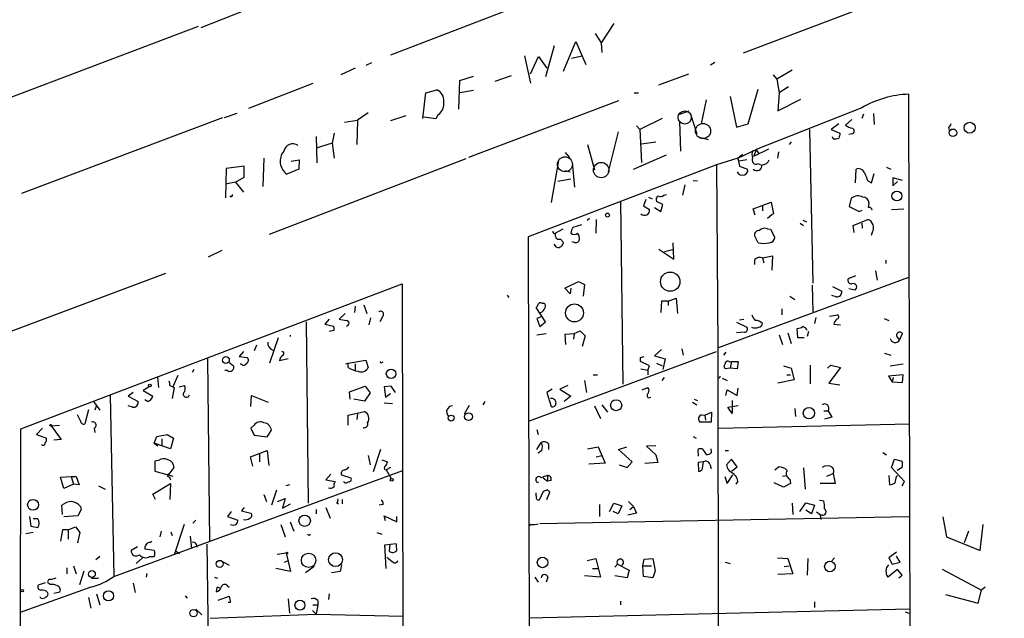
# Model space of a CAD drawing. Extents: x -121095 to 122556, y -242926 to 937.
# Drawn here: x 337 to 471, y 440 to 522 of the extents above; entities that cross this region are included whole.
import ezdxf

# ---------------------------------------------------------------- set-up
doc = ezdxf.new("R2010")
doc.units = 0
doc.header["$MEASUREMENT"] = 0
doc.layers.add('MAIN', color=5, linetype='CONTINUOUS')

msp = doc.modelspace()

# ---------------------------------------------------------------- linework, layer by layer
at = {"layer": 'MAIN'}
for p, q in [((436.2873, 536.0247), (387.1807, 517.144)), ((384.9793, 530.2673), (361.2727, 520.8693)), ((450.2573, 523.0707), (435.356, 517.398)), ((360.934, 521.0387), (317.5847, 504.698)), ((417.6607, 521.462), (415.9673, 518.8373)), ((410.8027, 514.9427), (412.496, 519.0067)), ((412.496, 519.0067), (413.8507, 515.874)), ((415.1207, 520.1073), (415.9673, 518.8373)), ((409.5327, 518.414), (408.3473, 514.1807)), ((415.9673, 518.8373), (416.052, 517.4827)), ((405.4687, 517.0593), (406.3153, 513.334)), ((406.3153, 514.604), (407.416, 516.9747)), ((407.416, 516.9747), (408.5167, 515.366)), ((411.9033, 516.7207), (413.3427, 517.0593)), ((382.3547, 515.366), (380.4073, 514.4347)), ((383.8787, 515.7893), (384.6407, 516.128)), ((431.4613, 516.128), (430.8687, 515.7893)), ((442.0447, 515.112), (439.928, 513.842)), ((396.494, 509.778), (396.6633, 513.6727)), ((396.6633, 513.6727), (398.526, 514.2653)), ((401.4893, 513.588), (403.6907, 514.35)), ((423.8413, 513.08), (427.9053, 514.604)), ((439.42, 514.4347), (439.928, 513.842)), ((439.928, 513.842), (440.2667, 511.9793)), ((376.5973, 513.2493), (367.792, 509.8627)), ((392.0067, 511.9793), (393.5307, 512.4027)), ((398.526, 512.318), (396.6633, 511.9793)), ((436.0333, 507.746), (437.388, 512.4873)), ((441.5367, 512.826), (440.2667, 511.9793)), ((391.5833, 508.508), (392.0067, 511.9793)), ((420.4547, 511.9793), (421.0473, 511.9793)), ((430.276, 511.048), (429.5987, 507.746)), ((433.578, 511.4713), (434.4247, 507.3227)), ((440.2667, 511.9793), (440.0973, 509.524)), ((440.0973, 509.524), (443.23, 511.1327)), ((458.3853, 353.2293), (457.962, 511.81)), ((418.338, 510.8787), (397.8487, 503.174)), ((451.5273, 509.9473), (437.134, 504.2747)), ((364.236, 508.5927), (336.804, 498.2633)), ((366.1833, 509.1853), (364.49, 508.5927)), ((380.9153, 508), (382.6933, 508.254)), ((382.6933, 508.254), (382.6087, 504.952)), ((384.1327, 509.27), (382.6933, 508.254)), ((389.2973, 508.8467), (387.1807, 508.1693)), ((393.3613, 508.4233), (391.7527, 508.6773)), ((393.7, 509.016), (393.3613, 508.4233)), ((424.2647, 508.508), (421.2167, 506.984)), ((426.6353, 509.1007), (427.99, 509.524)), ((428.1593, 509.1007), (429.006, 506.3913)), ((450.1727, 508.3387), (449.326, 507.5767)), ((451.7813, 509.1007), (451.5273, 508.508)), ((453.136, 509.1853), (453.2207, 507.6613)), ((420.7933, 507.492), (421.2167, 506.984)), ((421.2167, 506.984), (421.4707, 502.4967)), ((426.6353, 508.0847), (426.8047, 504.0207)), ((434.4247, 507.3227), (436.0333, 507.746)), ((444.4153, 506.984), (444.8387, 485.9867)), ((448.3947, 507.746), (447.3787, 506.984)), ((447.3787, 506.984), (448.564, 506.476)), ((463.3807, 507.238), (463.4653, 506.8993)), ((377.0207, 506.0527), (377.1053, 502.412)), ((379.476, 506.476), (379.222, 505.1213)), ((418.2533, 506.6453), (416.8987, 501.2267)), ((429.514, 505.8833), (430.6147, 505.6293)), ((447.6327, 505.714), (447.548, 505.968)), ((450.1727, 506.3913), (449.7493, 506.3067)), ((379.222, 505.1213), (377.0207, 504.444)), ((379.222, 505.1213), (379.476, 503.0893)), ((414.1047, 504.952), (415.036, 501.4807)), ((421.4707, 505.0367), (423.418, 505.2907)), ((434.594, 503.0893), (437.134, 504.2747)), ((436.7953, 503.3433), (438.8273, 504.3593)), ((437.134, 504.2747), (436.7953, 503.3433)), ((437.134, 504.2747), (437.4727, 503.682)), ((441.8753, 505.2907), (441.6213, 504.952)), ((369.9087, 503.0893), (369.7393, 499.1947)), ((370.6707, 492.6753), (397.51, 503.0047)), ((411.0567, 503.8513), (411.6493, 503.174)), ((420.37, 501.5653), (424.8573, 503.5127)), ((434.594, 503.0893), (431.7153, 502.158)), ((434.594, 503.0893), (435.2713, 503.5973)), ((434.7633, 502.666), (434.594, 503.0893)), ((434.594, 503.0893), (434.848, 501.9887)), ((440.182, 503.936), (440.0127, 503.0893)), ((364.744, 501.65), (364.6593, 497.6707)), ((367.1993, 501.9887), (364.744, 501.65)), ((367.1993, 500.4647), (367.1993, 501.9887)), ((374.65, 501.5653), (373.0413, 500.888)), ((373.634, 502.666), (374.7347, 502.8353)), ((374.7347, 502.8353), (374.65, 501.5653)), ((431.7153, 502.158), (405.9767, 492.3367)), ((410.1253, 502.7507), (409.1093, 496.9933)), ((411.988, 502.4967), (412.3267, 499.11)), ((431.7153, 502.158), (431.8847, 477.1813)), ((435.864, 502.8353), (434.7633, 502.666)), ((434.848, 501.9887), (435.9487, 501.5653)), ((437.388, 502.3273), (437.7267, 502.158)), ((450.6807, 499.7027), (450.7653, 501.5653)), ((454.914, 501.8193), (455.5067, 501.5653)), ((366.014, 499.7873), (367.1993, 500.4647)), ((411.8187, 500.2107), (410.0407, 499.872)), ((410.972, 501.396), (411.734, 501.2267)), ((452.882, 499.7027), (453.2207, 500.9727)), ((457.1153, 500.0413), (455.7607, 500.38)), ((455.7607, 500.38), (455.7607, 499.2793)), ((366.014, 499.7873), (364.6593, 499.5333)), ((366.014, 499.7873), (367.1147, 498.4327)), ((427.3973, 499.4487), (427.0587, 498.0093)), ((428.498, 500.0413), (429.0907, 499.9567)), ((452.374, 499.9567), (452.882, 499.7027)), ((455.7607, 499.2793), (456.438, 499.872)), ((422.402, 497.7553), (422.91, 497.5013)), ((424.5187, 498.0093), (424.8573, 498.094)), ((450.088, 497.586), (449.834, 496.4853)), ((418.592, 497.1627), (418.9307, 472.186)), ((422.0633, 497.4167), (421.7247, 496.57)), ((421.7247, 496.57), (422.5713, 496.062)), ((423.2487, 496.316), (424.0953, 495.808)), ((424.3493, 496.7393), (423.5027, 497.1627)), ((424.0953, 495.808), (424.3493, 496.7393)), ((436.7107, 496.1467), (439.166, 497.078)), ((436.9647, 495.3), (436.7107, 496.1467)), ((437.9807, 496.57), (437.9807, 495.8927)), ((439.166, 497.078), (439.5047, 495.4693)), ((449.834, 496.4853), (451.1887, 495.808)), ((452.4587, 496.316), (452.5433, 496.9087)), ((455.5913, 496.062), (457.2847, 496.1467)), ((414.02, 494.6227), (414.3587, 494.8767)), ((438.658, 494.8767), (439.2507, 495.3847)), ((439.5047, 495.4693), (439.2507, 495.3847)), ((451.1887, 495.808), (451.612, 495.9773)), ((413.258, 493.9453), (412.0727, 493.6067)), ((415.29, 494.7073), (415.2053, 492.8447)), ((438.658, 493.4373), (439.0813, 493.3527)), ((443.1453, 494.1993), (443.5687, 493.8607)), ((443.484, 494.6227), (443.992, 494.3687)), ((450.342, 493.8607), (452.374, 494.7073)), ((450.5113, 492.9293), (450.342, 493.8607)), ((451.5273, 494.1993), (451.612, 493.522)), ((405.9767, 492.3367), (406.3153, 346.1173)), ((410.718, 493.3527), (409.702, 492.8447)), ((437.388, 491.49), (436.88, 492.506)), ((439.0813, 493.3527), (439.674, 492.252)), ((452.9667, 492.9293), (452.7973, 492.506)), ((409.8713, 490.8973), (409.5327, 491.3207)), ((410.3793, 491.998), (410.8027, 491.5747)), ((412.3267, 491.5747), (411.988, 491.6593)), ((425.8733, 489.2887), (425.7887, 491.49)), ((364.1513, 490.474), (362.2887, 489.5427)), ((423.8413, 490.6433), (425.8733, 489.2887)), ((424.6033, 490.3047), (425.8733, 490.6433)), ((437.9807, 489.458), (439.3353, 489.712)), ((437.9807, 489.458), (438.15, 488.7807)), ((439.3353, 489.712), (439.2507, 487.7647)), ((436.88, 489.204), (436.88, 488.5267)), ((454.8293, 489.1193), (454.8293, 488.696)), ((356.4467, 487.3413), (310.7267, 470.154)), ((431.8847, 477.1813), (457.962, 486.8333)), ((450.6807, 487.0027), (449.6647, 486.5793)), ((453.39, 487.68), (453.644, 486.41)), ((336.7193, 466.09), (388.7893, 485.902)), ((388.7893, 485.902), (389.0433, 354.7533)), ((410.972, 485.3093), (412.8347, 486.2407)), ((412.8347, 486.2407), (413.6813, 485.8173)), ((413.6813, 485.8173), (413.512, 484.2087)), ((444.754, 485.7327), (444.8387, 482.092)), ((447.548, 485.5633), (448.818, 484.886)), ((403.098, 484.378), (403.352, 484.0393)), ((411.734, 484.5473), (410.972, 485.3093)), ((411.8187, 485.3093), (411.734, 484.5473)), ((441.706, 484.2087), (442.3833, 483.7853)), ((448.056, 484.124), (447.4633, 484.2933)), ((450.596, 485.0553), (449.7493, 485.2247)), ((382.3547, 482.854), (382.27, 482.0073)), ((383.54, 483.0233), (383.9633, 481.838)), ((408.3473, 480.7373), (407.0773, 482.6847)), ((407.8393, 483.2773), (408.0933, 483.2773)), ((424.18, 483.5313), (424.0953, 482.0073)), ((425.1113, 483.5313), (424.18, 483.5313)), ((425.1113, 483.5313), (426.212, 483.9547)), ((425.1113, 483.5313), (425.1113, 482.9387)), ((426.212, 483.9547), (426.3813, 481.838)), ((381, 481.838), (380.1533, 481.076)), ((386.08, 481.4147), (385.7413, 480.7373)), ((407.7547, 481.4147), (407.162, 481.1607)), ((440.6053, 482.5153), (440.6053, 481.6687)), ((447.1247, 481.4993), (448.2253, 481.6687)), ((375.666, 480.7373), (375.92, 455.93)), ((378.7987, 481.076), (378.206, 480.3987)), ((378.206, 480.3987), (379.3913, 480.1447)), ((384.4713, 481.2453), (384.2173, 480.314)), ((407.162, 481.1607), (407.5853, 480.06)), ((407.5853, 480.06), (408.3473, 480.7373)), ((434.4247, 480.6527), (435.864, 479.9753)), ((434.848, 480.9913), (435.4407, 481.076)), ((445.262, 481.33), (445.0927, 480.4833)), ((447.7173, 480.3987), (448.6487, 480.314)), ((454.5753, 481.1607), (455.2527, 480.9067)), ((373.4647, 478.8747), (373.4647, 478.7053)), ((379.476, 479.552), (378.7987, 479.3827)), ((407.162, 478.9593), (408.432, 479.1287)), ((411.0567, 479.044), (412.242, 479.1287)), ((411.1413, 477.6047), (411.0567, 479.044)), ((412.242, 479.1287), (412.1573, 478.3667)), ((412.242, 479.1287), (413.0887, 479.4673)), ((413.0887, 479.4673), (413.766, 478.79)), ((413.766, 478.79), (413.3427, 477.3507)), ((435.5253, 479.298), (434.4247, 479.2133)), ((440.2667, 478.9593), (440.69, 477.6047)), ((441.452, 479.2133), (441.8753, 477.774)), ((442.8067, 478.536), (442.722, 479.806)), ((444.246, 479.3827), (444.0767, 478.7053)), ((456.692, 478.1973), (457.1153, 479.1287)), ((368.8927, 477.52), (368.554, 476.758)), ((371.856, 478.536), (370.6707, 475.0647)), ((443.6533, 478.536), (442.8067, 478.536)), ((456.3533, 478.6207), (456.692, 478.1973)), ((367.1147, 476.6733), (366.522, 475.996)), ((366.522, 475.996), (367.6227, 475.8267)), ((406.146, 467.1907), (431.7153, 476.6733)), ((421.3013, 475.8267), (421.8093, 475.996)), ((424.18, 476.9273), (423.2487, 476.0807)), ((423.2487, 476.0807), (424.688, 475.6573)), ((426.974, 477.012), (427.1433, 476.1653)), ((431.8847, 477.1813), (431.9693, 349.5887)), ((432.9853, 476.5887), (432.6467, 476.1653)), ((454.66, 476.4193), (455.5067, 476.1653)), ((362.204, 475.6573), (362.458, 450.7653)), ((365.0827, 475.234), (365.76, 474.726)), ((373.2107, 475.6573), (372.0253, 475.4033)), ((381.0847, 474.98), (381.4233, 475.0647)), ((381.4233, 475.0647), (383.794, 475.488)), ((381.4233, 474.472), (381.4233, 475.0647)), ((382.3547, 474.98), (382.3547, 474.1333)), ((383.794, 475.488), (384.1327, 474.472)), ((385.9953, 475.1493), (386.1647, 475.234)), ((422.5713, 474.726), (421.3013, 475.3187)), ((422.3173, 474.1333), (422.5713, 474.726)), ((423.5027, 475.0647), (424.2647, 474.726)), ((424.688, 475.6573), (424.3493, 474.218)), ((433.4933, 475.234), (433.7473, 475.3187)), ((433.7473, 475.3187), (433.578, 474.3873)), ((433.7473, 475.3187), (434.6787, 475.3187)), ((434.6787, 475.3187), (434.5093, 474.3027)), ((440.8593, 474.726), (441.8753, 474.3873)), ((444.5, 474.8107), (444.5, 472.2707)), ((446.8707, 474.3873), (447.294, 474.8107)), ((447.294, 474.8107), (448.6487, 474.472)), ((455.422, 474.726), (457.2, 474.98)), ((358.14, 473.3713), (357.4627, 471.8473)), ((360.3413, 474.218), (360.0873, 473.7947)), ((364.9133, 474.0487), (364.5747, 474.0487)), ((414.8667, 473.456), (415.4593, 473.456)), ((421.386, 474.3027), (422.3173, 474.1333)), ((422.3173, 474.1333), (422.3173, 473.456)), ((433.578, 474.3873), (432.9007, 474.3027)), ((434.5093, 474.3027), (433.578, 474.3873)), ((441.2827, 473.456), (441.7907, 473.456)), ((441.8753, 474.3873), (442.2987, 472.7787)), ((448.6487, 474.472), (447.04, 472.3553)), ((457.2, 473.456), (455.168, 473.2867)), ((455.168, 473.2867), (455.676, 472.5247)), ((457.1153, 472.44), (457.2, 473.456)), ((355.346, 473.1173), (355.5153, 471.7627)), ((357.0393, 472.0167), (357.632, 471.7627)), ((358.3093, 471.8473), (359.0713, 472.0167)), ((381.5927, 471.17), (383.7093, 471.932)), ((383.7093, 471.932), (384.3867, 471.0007)), ((387.2653, 471.932), (386.334, 471.8473)), ((387.858, 471.0853), (387.2653, 471.932)), ((411.3953, 472.0167), (410.2947, 471.5087)), ((413.6813, 472.694), (413.9353, 471.0853)), ((424.2647, 472.694), (424.6033, 473.1173)), ((431.9693, 473.0327), (431.8847, 473.202)), ((432.4773, 473.0327), (433.1547, 472.694)), ((442.2987, 472.7787), (440.0973, 472.3553)), ((447.04, 472.3553), (448.564, 472.1013)), ((455.8453, 473.1173), (455.676, 472.5247)), ((455.676, 472.5247), (457.1153, 472.44)), ((348.9113, 470.662), (349.4193, 445.9393)), ((352.044, 471.0853), (351.3667, 470.5773)), ((351.3667, 470.5773), (352.7213, 469.8153)), ((354.2453, 471.8473), (353.3987, 471.3393)), ((353.3987, 471.3393), (354.7533, 470.5773)), ((357.632, 471.7627), (357.378, 470.2387)), ((368.1307, 469.138), (368.2153, 470.662)), ((368.2153, 470.662), (370.5013, 469.7307)), ((381.6773, 470.154), (381.5927, 471.17)), ((384.3867, 471.0007), (383.6247, 469.9)), ((386.334, 471.8473), (386.5033, 470.408)), ((386.5033, 470.408), (387.1807, 470.916)), ((409.2787, 471.5087), (408.5167, 471.0853)), ((408.5167, 471.0853), (409.1093, 469.138)), ((410.2947, 471.5087), (411.8187, 470.5773)), ((411.8187, 470.5773), (410.8873, 469.8153)), ((421.5553, 471.424), (422.3173, 471.7627)), ((432.9853, 470.662), (433.1547, 471.424)), ((433.1547, 471.424), (434.5093, 470.662)), ((434.5093, 470.662), (434.6787, 471.678)), ((346.6253, 469.8153), (347.472, 468.63)), ((347.0487, 469.3073), (346.7947, 468.63)), ((353.9913, 469.8153), (353.6527, 470.0693)), ((383.6247, 469.9), (382.1853, 470.154)), ((386.334, 469.646), (387.4347, 469.5613)), ((397.9333, 469.3073), (397.256, 468.122)), ((400.05, 469.8153), (399.796, 469.392)), ((416.052, 469.392), (416.814, 468.376)), ((422.402, 470.3233), (422.7407, 470.408)), ((428.4133, 469.7307), (429.006, 469.392)), ((428.6673, 470.154), (429.0907, 469.9847)), ((433.2393, 469.0533), (434.6787, 469.3073)), ((433.832, 469.9847), (433.832, 468.2067)), ((344.8473, 467.1907), (344.424, 468.0373)), ((345.948, 468.7147), (345.44, 466.7673)), ((351.9593, 469.0533), (351.3667, 469.2227)), ((381.4233, 467.9527), (383.6247, 468.4607)), ((381.4233, 466.598), (381.4233, 467.9527)), ((382.6933, 468.2067), (382.6087, 467.36)), ((415.036, 469.2227), (415.8827, 467.5293)), ((429.5987, 468.0373), (430.1067, 467.9527)), ((430.1067, 467.9527), (431.038, 468.376)), ((430.1067, 467.9527), (430.1913, 467.2753)), ((431.038, 468.376), (430.9533, 467.0213)), ((433.832, 468.2067), (433.2393, 469.0533)), ((442.3833, 468.884), (442.468, 467.7833)), ((446.3627, 468.5453), (446.9553, 468.5453)), ((446.9553, 468.5453), (447.4633, 467.6987)), ((340.868, 466.5133), (341.9687, 466.598)), ((368.554, 466.598), (368.1307, 466.1747)), ((430.9533, 467.0213), (429.4293, 467.0213)), ((431.9693, 466.1747), (458.0467, 466.7673)), ((447.4633, 467.6987), (446.4473, 467.4447)), ((336.6347, 435.61), (336.7193, 466.09)), ((339.6827, 466.1747), (338.836, 465.328)), ((338.836, 465.328), (340.1907, 464.82)), ((340.868, 466.5133), (342.2227, 464.6507)), ((346.71, 466.1747), (346.7947, 465.582)), ((355.2613, 465.074), (356.7007, 465.328)), ((356.7007, 465.328), (357.5473, 464.82)), ((368.1307, 466.1747), (368.554, 465.2433)), ((368.554, 465.2433), (370.332, 464.9893)), ((370.332, 464.9893), (370.9247, 465.9207)), ((407.162, 466.0053), (407.3313, 465.328)), ((342.2227, 464.6507), (341.2067, 464.566)), ((354.9227, 464.1427), (355.2613, 465.074)), ((354.9227, 464.1427), (355.4307, 463.804)), ((357.124, 463.3807), (354.9227, 464.1427)), ((355.9387, 464.7353), (355.9387, 463.7193)), ((357.5473, 464.82), (357.124, 463.3807)), ((407.162, 463.296), (407.7547, 464.2273)), ((408.7707, 464.058), (408.7707, 463.296)), ((428.498, 465.074), (428.9213, 464.82)), ((368.046, 462.28), (370.332, 463.1267)), ((369.316, 462.7033), (369.316, 461.6027)), ((370.332, 463.1267), (370.586, 461.0947)), ((385.826, 463.296), (384.81, 460.248)), ((407.8393, 463.1267), (407.3313, 462.788)), ((414.1047, 463.3807), (415.544, 463.6347)), ((415.544, 463.6347), (416.4753, 461.4333)), ((418.338, 463.296), (419.4387, 463.6347)), ((420.2007, 461.6027), (418.338, 463.296)), ((423.418, 463.804), (422.148, 463.7193)), ((422.148, 463.7193), (423.418, 462.534)), ((423.418, 462.534), (423.672, 461.518)), ((429.26, 462.3647), (429.1753, 463.296)), ((429.8527, 463.296), (430.276, 462.6187)), ((431.038, 462.8727), (430.9533, 463.3807)), ((432.9007, 463.1267), (433.324, 463.1267)), ((454.406, 462.8727), (454.914, 462.534)), ((355.5153, 461.772), (355.0073, 461.6873)), ((355.0073, 461.6873), (355.0073, 460.3327)), ((368.3847, 461.01), (368.046, 462.28)), ((384.1327, 462.4493), (384.3867, 461.1793)), ((385.9953, 461.8567), (386.7573, 461.6027)), ((416.4753, 461.4333), (414.274, 461.264)), ((415.29, 462.28), (416.052, 462.4493)), ((418.4227, 461.1793), (419.5233, 460.8407)), ((419.5233, 460.8407), (420.2007, 461.6027)), ((423.672, 461.518), (421.894, 461.3487)), ((429.9373, 461.6027), (429.1753, 461.518)), ((429.1753, 461.518), (429.26, 460.3327)), ((429.768, 460.6713), (429.9373, 461.6027)), ((430.784, 461.264), (430.9533, 460.6713)), ((433.7473, 461.9413), (433.07, 461.1793)), ((434.5093, 460.9253), (433.7473, 461.9413)), ((455.5913, 460.8407), (456.0147, 461.9413)), ((456.0147, 461.9413), (457.0307, 461.6873)), ((349.4193, 445.9393), (388.874, 460.4173)), ((355.0073, 460.3327), (357.4627, 459.6553)), ((356.9547, 459.9093), (357.632, 460.8407)), ((379.0527, 459.9093), (378.3753, 459.1473)), ((380.492, 459.8247), (381.762, 459.4013)), ((387.1807, 460.8407), (386.588, 460.502)), ((386.588, 460.502), (387.2653, 459.3167)), ((433.1547, 458.6393), (433.9167, 459.8247)), ((433.7473, 460.3327), (434.5093, 460.9253)), ((439.674, 460.502), (440.182, 460.9253)), ((443.5687, 460.756), (443.8227, 457.8773)), ((446.786, 459.6553), (447.6327, 459.994)), ((447.6327, 459.994), (447.8867, 458.6393)), ((457.3693, 458.8933), (455.5913, 460.8407)), ((457.0307, 460.8407), (456.3533, 460.4173)), ((342.138, 459.486), (343.5773, 459.5707)), ((342.5613, 457.962), (342.138, 459.486)), ((343.916, 458.5547), (342.5613, 457.962)), ((343.5773, 459.5707), (343.916, 458.5547)), ((343.5773, 459.5707), (344.2547, 459.5707)), ((344.678, 458.47), (343.916, 458.5547)), ((344.2547, 459.5707), (344.678, 458.47)), ((354.7533, 457.2), (357.124, 458.6393)), ((356.9547, 459.5707), (357.124, 459.1473)), ((357.124, 458.6393), (357.0393, 456.438)), ((378.3753, 459.1473), (379.6453, 458.8933)), ((407.2467, 458.8087), (407.416, 458.8087)), ((408.0087, 459.4013), (408.6013, 458.978)), ((408.6013, 459.74), (408.6013, 458.978)), ((409.1093, 459.0627), (408.6013, 458.978)), ((432.816, 459.5707), (433.1547, 458.6393)), ((434.594, 458.978), (434.34, 458.5547)), ((440.8593, 458.1313), (439.5893, 458.724)), ((440.69, 459.6553), (441.2827, 459.74)), ((441.7907, 458.6393), (440.8593, 458.1313)), ((441.706, 459.232), (441.7907, 458.6393)), ((447.8867, 458.6393), (445.8547, 458.6393)), ((455.2527, 459.74), (455.3373, 458.47)), ((456.2687, 459.5707), (456.438, 459.74)), ((457.0307, 458.3007), (457.3693, 458.8933)), ((347.3027, 458.3007), (348.234, 457.8773)), ((355.092, 456.438), (354.7533, 457.2)), ((371.602, 457.708), (370.9247, 455.676)), ((373.38, 458.47), (372.872, 458.3007)), ((407.0773, 456.946), (407.0773, 457.3693)), ((408.0087, 457.5387), (407.5007, 456.3533)), ((408.6013, 457.7927), (408.0087, 457.5387)), ((408.5167, 456.438), (408.94, 457.454)), ((369.9087, 457.1153), (370.2473, 456.184)), ((371.7713, 456.184), (372.7873, 456.6073)), ((372.7873, 456.6073), (372.4487, 455.2527)), ((372.4487, 455.2527), (373.5493, 455.8453)), ((379.8147, 456.0147), (380.0687, 455.8453)), ((380.5767, 456.438), (380.5767, 455.8453)), ((417.068, 454.8293), (417.6607, 455.93)), ((417.6607, 455.93), (418.7613, 455.5913)), ((419.6927, 456.184), (420.37, 455.5067)), ((442.0447, 455.93), (442.1293, 454.406)), ((443.0607, 454.8293), (443.9073, 456.0147)), ((443.9073, 456.0147), (445.0927, 455.676)), ((445.77, 456.3533), (446.3627, 456.2687)), ((342.392, 454.406), (342.3073, 455.676)), ((344.932, 455.0833), (344.5087, 454.2367)), ((344.8473, 455.5067), (344.932, 455.0833)), ((365.4213, 454.8293), (364.9133, 454.152)), ((367.1993, 455.3373), (366.8607, 454.914)), ((366.8607, 454.914), (368.1307, 454.5753)), ((377.0207, 455.0833), (377.0207, 454.4907)), ((378.3753, 455.3373), (378.968, 453.898)), ((386.1647, 455.7607), (385.6567, 455.676)), ((415.7133, 455.7607), (415.7133, 454.152)), ((418.2533, 454.4907), (417.576, 454.8293)), ((418.7613, 455.5913), (418.2533, 454.4907)), ((420.7933, 454.5753), (419.608, 454.3213)), ((419.862, 455.0833), (420.37, 455.5067)), ((420.37, 455.5067), (420.7933, 454.5753)), ((444.6693, 454.4907), (443.9073, 454.9987)), ((445.0927, 455.676), (444.6693, 454.4907)), ((445.3467, 454.7447), (445.8547, 454.406)), ((337.9047, 454.152), (338.074, 452.7973)), ((339.0053, 453.8133), (338.4127, 453.8133)), ((344.5087, 454.2367), (342.5613, 454.0673)), ((360.5953, 453.644), (360.172, 453.2207)), ((364.9133, 454.152), (366.3527, 453.644)), ((373.4647, 453.39), (373.9727, 452.12)), ((386.5033, 453.5593), (386.334, 454.2367)), ((386.334, 454.2367), (388.0273, 453.39)), ((388.0273, 453.39), (388.0273, 454.152)), ((457.962, 454.0673), (407.5853, 453.136)), ((446.1087, 454.3213), (445.8547, 454.3213)), ((445.8547, 454.3213), (445.9393, 453.7287)), ((462.6187, 454.0673), (463.1267, 451.358)), ((338.4127, 451.9507), (337.3967, 451.7813)), ((338.074, 452.7973), (339.0053, 452.628)), ((342.392, 452.2893), (342.138, 450.7653)), ((343.154, 452.2893), (342.392, 452.2893)), ((343.154, 452.2893), (344.17, 452.7127)), ((343.154, 452.2893), (343.154, 451.0193)), ((344.17, 452.7127), (344.7627, 451.9507)), ((344.7627, 451.9507), (344.424, 450.5113)), ((355.854, 452.12), (355.6847, 451.358)), ((357.2087, 452.0353), (357.378, 451.5273)), ((358.9867, 453.0513), (357.632, 448.9027)), ((372.1947, 453.0513), (372.7873, 451.358)), ((385.318, 451.9507), (385.9953, 451.6967)), ((406.4, 453.0513), (406.0613, 452.7973)), ((466.09, 452.12), (465.4973, 450.5113)), ((467.6987, 449.4953), (468.122, 453.0513)), ((354.4147, 450.596), (354.584, 450.7653)), ((359.8333, 451.4427), (360.0027, 449.7493)), ((386.4187, 450.2573), (387.9427, 450.4267)), ((463.1267, 451.358), (467.6987, 449.4953)), ((352.6367, 450.0033), (351.79, 449.4953)), ((354.9227, 449.4953), (353.6527, 449.6647)), ((357.886, 449.4107), (358.394, 449.072)), ((362.1193, 450.342), (362.7967, 402.7593)), ((371.6867, 448.9873), (372.9567, 449.1567)), ((372.9567, 449.1567), (373.5493, 446.6167)), ((386.588, 447.04), (386.4187, 450.2573)), ((387.096, 450.342), (387.0113, 449.4107)), ((456.2687, 449.2413), (455.2527, 448.4793)), ((347.472, 448.6487), (346.964, 448.2253)), ((353.314, 448.4793), (352.4673, 447.7173)), ((354.33, 448.6487), (354.9227, 448.6487)), ((363.982, 448.1407), (365.1673, 447.4633)), ((372.7027, 447.8867), (373.126, 448.056)), ((414.02, 448.1407), (415.2053, 448.3947)), ((415.2053, 448.3947), (415.8827, 445.8547)), ((421.64, 447.3787), (421.8093, 448.31)), ((421.8093, 448.31), (422.9947, 448.3947)), ((422.9947, 448.3947), (423.3333, 446.7013)), ((432.9007, 447.8867), (433.578, 447.7173)), ((440.0127, 448.4793), (441.452, 448.3947)), ((441.452, 448.3947), (442.1293, 446.278)), ((444.1613, 448.3947), (444.0767, 446.1087)), ((447.4633, 448.056), (447.802, 448.4793)), ((455.2527, 448.4793), (455.676, 447.6327)), ((455.676, 447.6327), (456.7767, 447.8867)), ((456.7767, 447.8867), (456.2687, 448.7333)), ((342.9847, 447.1247), (342.9847, 446.278)), ((343.916, 447.3787), (344.2547, 446.278)), ((344.7627, 444.8387), (345.3553, 446.7013)), ((373.5493, 446.6167), (371.5173, 447.04)), ((376.7667, 447.294), (375.5813, 446.4473)), ((380.3227, 446.6167), (379.1373, 446.4473)), ((380.492, 447.548), (380.3227, 446.6167)), ((414.782, 447.04), (415.544, 447.04)), ((417.83, 447.2093), (418.1687, 447.6327)), ((418.1687, 447.6327), (419.7773, 446.786)), ((419.7773, 446.786), (419.5233, 445.77)), ((421.64, 447.3787), (422.8253, 447.3787)), ((421.7247, 445.9393), (421.64, 447.3787)), ((423.3333, 446.7013), (422.9947, 445.77)), ((440.944, 447.294), (441.6213, 447.3787)), ((456.438, 446.8707), (455.0833, 445.8547)), ((457.0307, 446.1087), (456.438, 446.8707)), ((462.534, 446.9553), (467.868, 444.0767)), ((340.0213, 445.0927), (339.09, 444.754)), ((340.7833, 445.516), (341.5453, 445.77)), ((346.3713, 445.6853), (347.3027, 445.6853)), ((353.9067, 446.3627), (353.822, 445.8547)), ((363.1353, 445.8547), (363.5587, 445.6853)), ((406.908, 445.8547), (407.3313, 445.1773)), ((408.686, 445.8547), (408.432, 445.1773)), ((415.8827, 445.8547), (413.6813, 446.024)), ((419.5233, 445.77), (417.83, 446.024)), ((422.9947, 445.77), (421.7247, 445.9393)), ((442.1293, 446.278), (440.0973, 446.1933)), ((456.6073, 445.77), (457.0307, 446.1087)), ((346.2867, 444.5), (336.6347, 441.0287)), ((340.6987, 444.8387), (340.4447, 445.008)), ((341.2067, 443.6533), (342.0533, 443.8227)), ((352.044, 445.008), (352.298, 443.738)), ((363.474, 444.4153), (363.3893, 443.8227)), ((364.9133, 444.6693), (365.1673, 444.5)), ((467.4447, 442.2987), (467.868, 444.0767)), ((468.376, 444.5), (467.868, 444.0767)), ((339.4287, 442.976), (339.344, 443.1453)), ((345.948, 443.0607), (346.2867, 441.6213)), ((347.0487, 443.5687), (347.472, 442.0447)), ((359.156, 443.3147), (359.41, 442.976)), ((363.6433, 442.722), (365.1673, 443.23)), ((365.3367, 442.3833), (364.998, 442.3833)), ((373.2107, 442.8913), (373.38, 440.944)), ((377.2747, 442.6373), (377.2747, 442.0447)), ((378.7987, 443.5687), (378.714, 442.8067)), ((418.592, 442.5527), (418.592, 442.0447)), ((445.0927, 442.468), (445.0927, 441.706)), ((462.9573, 443.484), (467.4447, 442.2987)), ((360.5953, 441.452), (361.442, 440.69)), ((376.5127, 441.2827), (377.0207, 440.7747)), ((376.5973, 442.0447), (377.2747, 442.0447)), ((377.2747, 442.0447), (377.0207, 440.7747)), ((458.0467, 441.452), (406.0613, 440.2667)), ((457.454, 441.1133), (457.962, 440.944)), ((362.5427, 440.2667), (377.0207, 440.7747)), ((377.0207, 440.7747), (388.9587, 440.5207))]:
    msp.add_line(p, q, dxfattribs=at)
for centre, radius in [((730.5462, -121100.3104), 121825.5651), ((463.9842, 506.5398), 0.5145), ((466.2781, 507.2239), 0.7542), ((456.3321, 497.9036), 0.6759), ((416.8139, 495.3001), 0.2677), ((425.38, 486.203), 1.3194), ((412.3087, 481.9319), 1.2265), ((364.7144, 475.5004), 0.4599), ((387.2554, 473.6177), 0.643), ((354.3299, 472.0167), 0.1893), ((417.997, 469.3279), 0.7542), ((395.4668, 467.5743), 0.4043), ((397.8408, 467.7667), 0.5354), ((444.3183, 468.2438), 0.7762), ((340.7833, 466.598), 0.1197), ((387.35, 459.1474), 0.1893), ((338.3758, 455.7264), 0.7458), ((375.4598, 453.5543), 0.7786), ((373.0554, 449.1426), 0.0997), ((376.0013, 448.1484), 0.9823), ((379.6863, 448.2307), 0.9488), ((363.8639, 447.6549), 0.4828), ((407.9542, 447.8542), 0.7202), ((447.1867, 447.3033), 0.7225), ((346.4072, 446.2722), 0.4664), ((336.8886, 443.9921), 0.1693), ((348.6781, 443.2965), 0.7022), ((374.8214, 442.0215), 0.6835), ((360.2821, 440.9224), 0.4992)]:
    msp.add_circle(centre, radius, dxfattribs=at)
at = {"layer": 'MAIN', "color": 5}
for centre, radius in [((427.3549, 508.635), 0.8988), ((429.8594, 506.7792), 1.0377), ((411.0045, 502.2346), 1.0282), ((415.9501, 501.4464), 1.049)]:
    msp.add_circle(centre, radius, dxfattribs=at)
at = {"layer": 'MAIN'}
for centre, radius, start, end in [((392.8379, 510.9277), 1.6296, 355.293879, 64.840795), ((458.5195, 497.8384), 13.9827, 92.285025, 120.003986), ((392.6822, 510.5045), 1.8032, 304.363368, 9.238746), ((450.7445, 509.4608), 2.3584, 233.024664, 258.077809), ((450.1198, 506.7829), 0.3951, 277.693333, 69.634052), ((590.5499, 422.8421), 152.6259, 146.200557, 146.42974), ((447.8445, 507.2789), 1.5791, 262.29219, 290.390429), ((617.7866, 463.8168), 174.5167, 165.851148, 166.080355), ((373.822, 503.813), 1.2218, 52.528907, 170.212334), ((374.2383, 502.6447), 2.1257, 139.661237, 235.729825), ((437.9382, 503.5973), 1.4071, 158.83678, 201.16322), ((437.1038, 502.8051), 0.5559, 149.255414, 300.744586), ((435.338, 501.406), 0.6311, 287.263584, 14.619728), ((437.2062, 502.056), 0.6973, 224.721134, 8.411315), ((437.9066, 503.2428), 1.0848, 269.440159, 337.93673), ((451.104, 500.8032), 0.834, 23.97086, 113.961791), ((435.2291, 501.5232), 0.7785, 202.387741, 292.364522), ((748.4236, 627.5402), 322.3708, 203.084578, 203.313777), ((365.4214, 498.0094), 0.1893, 206.565051, 26.551512), ((424.0108, 497.4167), 0.5681, 116.574073, 206.56054), ((424.0833, 498.457), 0.6245, 238.468229, 314.202024), ((451.0178, 496.479), 1.4456, 61.990228, 130.027832), ((451.6755, 496.8875), 0.8681, 1.399434, 88.600566), ((452.5554, 495.9107), 0.4167, 9.197819, 103.419251), ((421.8704, 495.982), 0.7055, 226.62575, 6.511502), ((413.3408, 492.7607), 1.5244, 146.291169, 176.841227), ((438.3192, 492.3934), 1.0975, 72.019049, 133.966292), ((451.9083, 493.5643), 1.2342, 329.037836, 67.832221), ((409.5644, 493.0141), 0.2182, 157.18418, 309.086218), ((410.2523, 492.5906), 0.6061, 155.214956, 282.096078), ((412.2844, 493.3524), 0.6889, 227.47065, 312.52322), ((410.7461, 491.7979), 2.2608, 2.925809, 27.581727), ((437.4726, 492.5907), 0.5986, 81.865837, 188.134163), ((438.785, 492.379), 0.898, 278.130102, 351.869898), ((410.0504, 491.63), 0.7543, 256.26406, 355.795868), ((412.5066, 492.0615), 0.519, 249.717891, 343.40861), ((438.15, 496.0594), 4.6325, 260.532391, 279.467609), ((437.6421, 488.4135), 1.098, 72.038641, 133.952068), ((450.1243, 486.3948), 0.4952, 158.127696, 275.609274), ((450.3843, 485.4787), 0.4685, 296.570519, 116.565051), ((448.1406, 484.8014), 0.6827, 262.88123, 7.11877), ((406.7811, 483.1503), 0.5518, 302.463229, 355.603684), ((407.6699, 482.9387), 0.3786, 63.421413, 153.434949), ((407.9522, 482.8822), 0.4195, 317.73366, 70.347095), ((385.826, 481.7534), 0.4233, 306.867191, 126.875312), ((407.5004, 482.7696), 0.7809, 282.543132, 347.456868), ((438.1679, 482.0739), 1.6763, 193.988163, 224.129898), ((448.0842, 481.3864), 0.3156, 280.316217, 63.443068), ((378.5457, 479.7215), 0.9456, 349.674018, 26.586729), ((422.9869, 734.9952), 257.5067, 260.424926, 260.654106), ((381.1482, 480.5257), 0.3816, 273.169835, 86.830165), ((437.0021, 479.5656), 1.3416, 43.160568, 91.597425), ((437.3877, 480.5683), 0.5991, 278.157154, 351.842846), ((442.6371, 481.3306), 1.527, 273.187323, 303.684864), ((443.2725, 479.2135), 0.8725, 22.826965, 75.97172), ((448.7193, 480.2433), 1.014, 124.793431, 171.184241), ((435.5254, 479.7213), 0.4233, 269.986465, 36.875312), ((436.9647, 481.4149), 1.5266, 250.563296, 289.436704), ((456.7343, 478.8747), 0.4488, 33.686526, 213.697149), ((371.5258, 477.8672), 1.1117, 176.074848, 247.145847), ((456.107, 478.5745), 0.696, 190.195872, 327.186631), ((372.9799, 475.3173), 0.9585, 117.773576, 174.852115), ((372.3216, 476.377), 0.2994, 315, 81.856362), ((365.2309, 474.5196), 0.5679, 236.002179, 21.310577), ((367.1147, 475.2763), 0.4732, 206.554224, 333.440363), ((367.3485, 475.4715), 0.4487, 294.977557, 52.333315), ((385.9107, 475.234), 0.1198, 135, 314.966157), ((294.3013, 475.5727), 127.0003, 359.885409, 0.114591), ((433.1545, 474.6413), 0.4232, 126.84553, 233.14635), ((433.2316, 475.0262), 0.3341, 38.450945, 187.948212), ((383.2432, 477.2648), 3.3334, 236.910128, 261.977825), ((383.2014, 474.8953), 1.023, 245.551874, 335.556972), ((431.9273, 473.3287), 0.299, 278.075896, 351.924104), ((356.1085, 472.1862), 0.9461, 349.679445, 26.565051), ((358.3614, 471.6129), 0.8167, 311.445945, 29.63176), ((353.6528, 470.9158), 1.1514, 287.097241, 342.902759), ((359.3226, 470.8646), 0.4421, 162.069179, 344.533467), ((422.6562, 470.662), 0.4235, 126.888839, 233.111161), ((421.8699, 471.3273), 0.6243, 328.458631, 44.22122), ((352.044, 469.7306), 0.6826, 262.87186, 7.12814), ((409.1762, 469.6473), 0.6105, 359.877994, 104.368574), ((409.2938, 469.5977), 0.4953, 248.132005, 5.59663), ((446.4534, 468.8901), 0.6089, 325.511346, 124.480898), ((383.2268, 467.5294), 1.0127, 324.180183, 66.865296), ((395.6554, 468.4122), 0.8105, 90.572585, 222.174786), ((429.895, 467.4658), 0.6438, 117.404942, 223.665732), ((345.3083, 467.2095), 0.4614, 182.33528, 286.58506), ((346.5407, 466.598), 0.4559, 291.799076, 111.810744), ((369.4203, 466.0118), 1.0459, 62.163388, 145.914932), ((369.7392, 465.7512), 1.1976, 8.136869, 81.863131), ((383.5772, 466.7506), 0.5062, 256.06533, 21.568125), ((339.7371, 464.1487), 0.2843, 218.087058, 358.790557), ((339.5978, 464.6084), 0.6295, 312.282873, 19.640967), ((408.1464, 463.4444), 0.8754, 44.504766, 116.579686), ((406.6963, 463.5924), 1.2342, 337.832221, 30.958184), ((429.514, 462.7029), 0.683, 60.270726, 119.729274), ((430.4455, 463.3802), 0.7801, 257.451277, 319.418621), ((356.2075, 460.956), 1.0701, 57.319785, 130.307419), ((356.5968, 460.8388), 1.0352, 0.10516, 79.508523), ((385.8018, 461.6614), 0.9573, 317.120783, 356.484521), ((430.2336, 461.1158), 0.57, 15.069981, 121.322346), ((434.4182, 461.2986), 1.3535, 185.056838, 244.334263), ((456.014, 461.264), 1.1013, 337.395743, 22.604257), ((356.8841, 459.74), 0.1834, 67.363316, 292.636684), ((380.95, 460.0094), 0.4938, 94.029405, 201.962994), ((380.5763, 461.6032), 1.1522, 287.110772, 323.960562), ((386.5964, 460.7645), 0.2626, 110.768033, 268.167161), ((429.3278, 460.7813), 0.4537, 261.405541, 345.969882), ((433.2455, 458.8586), 1.3537, 5.059935, 64.326485), ((440.0639, 459.0129), 1.916, 47.136122, 86.466195), ((442.0108, 459.9601), 0.7894, 144.606606, 247.284653), ((446.8283, 459.655), 1.387, 58.742952, 121.253517), ((446.9412, 460.3524), 0.7789, 332.602583, 38.824094), ((380.0685, 458.4277), 0.6292, 132.268789, 199.661787), ((381.1047, 459.096), 0.3776, 198.209433, 327.534626), ((381.5292, 459.1896), 0.3147, 250.332702, 42.282263), ((407.4187, 459.1753), 0.4049, 33.925528, 244.865147), ((492.8495, 247.9294), 227.9506, 111.690314, 111.919506), ((408.6497, 459.2472), 0.4952, 338.127696, 95.609274), ((455.2524, 459.9946), 1.527, 273.187323, 303.684864), ((244.485, 501.5022), 215.8949, 348.571573, 348.800729), ((378.968, 458.7029), 0.7037, 248.83972, 316.214956), ((324.0707, 372.9234), 119.7841, 44.885442, 45.114558), ((343.8046, 453.7433), 2.4448, 93.343754, 127.765635), ((343.2846, 454.1477), 2.071, 41.01181, 79.50016), ((379.6452, 456.3534), 0.3787, 296.585347, 26.55152), ((385.7413, 455.93), 0.4559, 338.20559, 68.189256), ((407.5112, 456.8084), 0.4552, 162.404942, 268.678315), ((443.0991, 455.4643), 3.3613, 354.942767, 13.846069), ((367.8201, 454.2931), 0.4197, 289.665766, 42.257158), ((446.1986, 454.7764), 0.4639, 258.825713, 57.580908), ((338.2436, 453.2207), 0.9651, 322.11252, 37.882794), ((365.3952, 453.7036), 0.9594, 317.162672, 356.438195), ((367.3687, 454.6597), 0.9651, 254.739674, 307.882794), ((406.6537, 455.4246), 2.3868, 263.898391, 286.492768), ((365.7177, 453.8564), 0.8907, 244.674936, 295.325064), ((376.0319, 451.8147), 0.2292, 210.972327, 351.622478), ((354.3876, 449.8408), 0.7557, 87.944849, 193.475385), ((360.1853, 450.0166), 0.5876, 350.409439, 99.600175), ((385.1877, 449.7069), 2.8475, 355.738336, 14.642376), ((352.4495, 449.4018), 0.6661, 171.930721, 311.476399), ((353.906, 449.072), 1.1013, 337.395743, 22.604257), ((387.4849, 449.8657), 0.6568, 223.85251, 325.671188), ((353.7678, 449.6677), 1.1638, 221.094691, 298.886285), ((577.6805, 702.1828), 317.5004, 233.015518, 233.244701), ((387.7564, 448.2507), 0.4538, 261.419912, 345.972943), ((418.5536, 447.8579), 0.4459, 297.760336, 210.331349), ((456.2419, 446.6455), 1.4028, 139.95648, 214.315409), ((340.6775, 445.2197), 0.3147, 70.349851, 222.282263), ((344.2105, 453.1475), 8.8932, 283.500745, 305.852683), ((408.2288, 445.7192), 0.4768, 16.508201, 173.88407), ((339.4286, 444.5), 0.4233, 143.124688, 270.013536), ((339.6095, 443.124), 0.9697, 39.287328, 100.745603), ((340.0354, 443.5263), 0.3875, 280.497939, 33.11188), ((340.9525, 443.2292), 1.6294, 62.109127, 98.96111), ((341.4609, 444.0768), 0.6446, 336.783903, 66.811914), ((363.0931, 444.7964), 1.0178, 286.919786, 343.067804), ((363.6011, 443.9501), 0.4823, 52.108345, 105.281169), ((364.5323, 444.3731), 0.4826, 37.862488, 164.754253), ((339.6404, 443.5685), 0.6292, 250.338213, 317.731211), ((362.9253, 442.3411), 2.4118, 1.002586, 21.627155), ((376.6397, 442.1436), 0.8043, 37.864363, 111.624151)]:
    msp.add_arc(centre, radius, start, end, dxfattribs=at)

doc.saveas('drawing.dxf')
